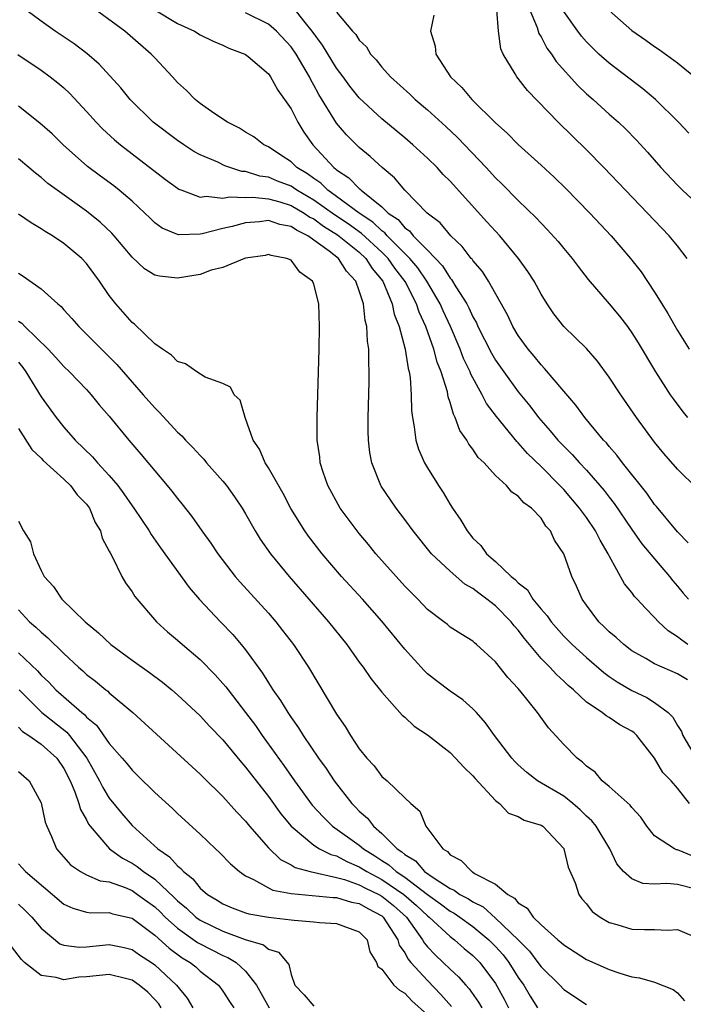
# Model space of a CAD drawing. Units: inches. Extents: x 2613000 to 2616000, y 1524000 to 1527000.
# Drawn here: x 2614271 to 2614330, y 1524395 to 1524482 of the extents above; entities that cross this region are included whole.
import ezdxf

# ---------------------------------------------------------------- set-up
doc = ezdxf.new("R2010")
doc.units = ezdxf.units.IN
doc.header["$MEASUREMENT"] = 0
doc.layers.add('LD26131524_2ft', color=253, linetype='Continuous')

msp = doc.modelspace()

# ---------------------------------------------------------------- linework, layer by layer
at = {"layer": 'LD26131524_2ft'}
for points, elevation in [([(2614329.931, 1524427), (2614329.38, 1524427.38), (2614329, 1524427.678), (2614328.198, 1524428.198), (2614327.325, 1524429), (2614327, 1524429.374), (2614326.189, 1524430.189), (2614325.467, 1524431), (2614325.237, 1524431.237), (2614325, 1524431.566), (2614324.349, 1524432.349), (2614323, 1524434.817), (2614322.917, 1524435), (2614322.194, 1524436.194), (2614321.8, 1524437), (2614321, 1524438.171), (2614320.399, 1524439), (2614319, 1524440.642), (2614318.819, 1524440.819), (2614318.667, 1524441), (2614317, 1524442.677), (2614315.82, 1524443.82), (2614315, 1524444.773), (2614314.878, 1524444.878), (2614313.069, 1524447.069), (2614312.214, 1524448.214), (2614311.815, 1524449), (2614310.814, 1524450.814), (2614310.756, 1524451), (2614310.189, 1524452.189), (2614309.889, 1524453), (2614309.033, 1524455), (2614308.387, 1524456.387), (2614308.123, 1524457), (2614306.949, 1524459), (2614306.157, 1524460.157), (2614305.464, 1524461), (2614303.463, 1524463), (2614303.254, 1524463.255), (2614303, 1524463.426), (2614302.197, 1524464.197), (2614300.98, 1524465), (2614299, 1524466.461), (2614298.222, 1524467), (2614297.613, 1524467.613), (2614297, 1524468.025), (2614296.445, 1524468.446), (2614295.504, 1524469), (2614295, 1524469.496), (2614294.107, 1524470.107), (2614293, 1524470.82), (2614292.603, 1524471), (2614291.71, 1524471.71), (2614291, 1524472.133), (2614290.473, 1524472.473), (2614289.395, 1524473), (2614288.202, 1524473.798), (2614287, 1524474.649), (2614286.557, 1524475), (2614285.794, 1524475.794), (2614285, 1524476.504), (2614284.557, 1524477), (2614283, 1524478.656), (2614282.694, 1524479), (2614280.366, 1524481), (2614277, 1524483.489)], 7638), ([(2614329.88, 1524423.88), (2614329, 1524424.423), (2614327.669, 1524425), (2614327, 1524425.308), (2614326.236, 1524425.764), (2614325, 1524426.457), (2614324.277, 1524427), (2614323.608, 1524427.608), (2614323, 1524428.116), (2614322.559, 1524428.559), (2614322.085, 1524429), (2614321, 1524430.464), (2614320.622, 1524431), (2614320.133, 1524432.133), (2614319.721, 1524433), (2614319.008, 1524435), (2614318.183, 1524436.183), (2614317.83, 1524437), (2614317.427, 1524437.427), (2614317, 1524438.114), (2614316.16, 1524439), (2614315.481, 1524439.481), (2614315, 1524440.073), (2614314.424, 1524440.424), (2614313.947, 1524441), (2614313, 1524441.893), (2614312.006, 1524443), (2614311.48, 1524443.48), (2614311, 1524444.205), (2614310.649, 1524444.649), (2614310.463, 1524445), (2614309.854, 1524445.854), (2614309.454, 1524447), (2614309.286, 1524447.286), (2614309, 1524448.323), (2614308.824, 1524448.824), (2614308.758, 1524449.242), (2614308.198, 1524451), (2614307.851, 1524451.851), (2614307.564, 1524453), (2614306.857, 1524455), (2614306.27, 1524456.27), (2614306.038, 1524457), (2614305.046, 1524458.954), (2614304.141, 1524460.141), (2614303.555, 1524461), (2614303, 1524461.554), (2614301.207, 1524463.207), (2614300.037, 1524464.037), (2614298.825, 1524464.825), (2614297, 1524466.14), (2614295.517, 1524467), (2614295.223, 1524467.223), (2614295, 1524467.354), (2614293.807, 1524467.807), (2614293, 1524468.149), (2614292.244, 1524468.244), (2614291, 1524468.646), (2614290.664, 1524468.663), (2614289.163, 1524469.163), (2614288.538, 1524469.462), (2614287, 1524470.119), (2614286.43, 1524470.43), (2614285.552, 1524471), (2614285, 1524471.374), (2614282.859, 1524473), (2614280.831, 1524475), (2614280.023, 1524476.022), (2614278.119, 1524478.119), (2614277.034, 1524479.034), (2614275.9, 1524479.9), (2614274.247, 1524481), (2614273, 1524481.881), (2614271.227, 1524483.227)], 7640), ([(2614283, 1524482.899), (2614285, 1524481.689), (2614286.487, 1524481), (2614287, 1524480.69), (2614288.136, 1524480.136), (2614289, 1524479.768), (2614289.522, 1524479.522), (2614290.932, 1524479), (2614291, 1524478.961), (2614291.232, 1524478.768), (2614293, 1524477.265), (2614293.187, 1524477), (2614293.824, 1524475.825), (2614294.428, 1524475), (2614295, 1524474.175), (2614295.604, 1524473), (2614296.131, 1524472.131), (2614296.918, 1524471), (2614298.75, 1524469), (2614298.899, 1524468.9), (2614299, 1524468.799), (2614300.095, 1524468.095), (2614301, 1524467.149), (2614301.089, 1524467.089), (2614301.167, 1524467), (2614303, 1524465.538), (2614303.543, 1524465), (2614304.415, 1524464.415), (2614305, 1524463.699), (2614305.425, 1524463.425), (2614305.749, 1524463), (2614307, 1524461.735), (2614308.339, 1524460.339), (2614309, 1524459.262), (2614309.13, 1524459.13), (2614309.505, 1524458.495), (2614310.464, 1524457), (2614310.651, 1524456.651), (2614311, 1524455.856), (2614311.314, 1524455.314), (2614311.45, 1524455), (2614312.644, 1524452.643), (2614313, 1524452.036), (2614313.723, 1524451), (2614315, 1524449.258), (2614316.012, 1524448.013), (2614316.769, 1524447), (2614317.818, 1524445.818), (2614318.48, 1524445), (2614319, 1524444.456), (2614319.737, 1524443.737), (2614320.382, 1524443), (2614321, 1524442.348), (2614322.187, 1524441), (2614322.556, 1524440.556), (2614323, 1524439.965), (2614323.431, 1524439.431), (2614325, 1524437.123), (2614325.878, 1524435.878), (2614327, 1524434.533), (2614328.314, 1524433), (2614328.608, 1524432.608), (2614329, 1524432.152), (2614329.509, 1524431.509), (2614329.982, 1524431)], 7636), ([(2614329.943, 1524435.943), (2614329, 1524436.913), (2614327.16, 1524439.16), (2614327, 1524439.337), (2614326.32, 1524440.32), (2614324.174, 1524443), (2614323.683, 1524443.683), (2614323, 1524444.441), (2614322.755, 1524444.755), (2614322.51, 1524445), (2614320.86, 1524447), (2614320.077, 1524448.077), (2614319, 1524449.3), (2614317.315, 1524451.315), (2614317, 1524451.621), (2614316.391, 1524452.391), (2614315.869, 1524453), (2614315, 1524454.205), (2614314.524, 1524455), (2614314.04, 1524456.04), (2614312.379, 1524459), (2614311.842, 1524459.842), (2614311, 1524460.805), (2614310.926, 1524460.926), (2614310.854, 1524461), (2614310.064, 1524462.064), (2614309.049, 1524463), (2614308.127, 1524464.127), (2614306.984, 1524465), (2614304.998, 1524467), (2614304.095, 1524468.095), (2614303.024, 1524469), (2614301.968, 1524469.968), (2614301, 1524470.769), (2614299.879, 1524471.88), (2614299, 1524472.901), (2614297.435, 1524475.435), (2614297, 1524476.264), (2614296.732, 1524476.732), (2614296.607, 1524477), (2614295.443, 1524479), (2614295, 1524479.638), (2614293.73, 1524481), (2614293, 1524481.622), (2614291, 1524482.626)], 7634), ([(2614330.743, 1524440.743), (2614329, 1524442.437), (2614327.808, 1524443.808), (2614327, 1524444.808), (2614325.398, 1524447), (2614324.01, 1524449), (2614323, 1524450.552), (2614321.961, 1524451.961), (2614321, 1524453.055), (2614319, 1524455), (2614318.125, 1524456.124), (2614317.532, 1524457), (2614317, 1524457.852), (2614316.386, 1524459), (2614315.849, 1524459.849), (2614315.031, 1524461), (2614313.374, 1524463), (2614312.233, 1524464.233), (2614309, 1524467.806), (2614308.397, 1524468.397), (2614307.845, 1524469), (2614307, 1524469.822), (2614305.719, 1524471), (2614305, 1524471.62), (2614303, 1524473.292), (2614301, 1524475.129), (2614300.167, 1524476.167), (2614299.574, 1524477), (2614299, 1524477.762), (2614297.773, 1524479.773), (2614296.857, 1524481), (2614296.234, 1524481.765), (2614295.154, 1524483.154)], 7632), ([(2614299, 1524482.677), (2614300.417, 1524481), (2614300.705, 1524480.705), (2614301, 1524480.22), (2614301.632, 1524479.632), (2614301.985, 1524479), (2614302.488, 1524478.488), (2614303, 1524477.841), (2614303.757, 1524477), (2614305.46, 1524475.46), (2614305.921, 1524475), (2614307, 1524474.075), (2614308.619, 1524472.619), (2614309.65, 1524471.65), (2614312.173, 1524469), (2614313, 1524468.1), (2614313.564, 1524467.564), (2614315, 1524466.108), (2614316.571, 1524464.571), (2614317, 1524464.093), (2614317.545, 1524463.545), (2614318.497, 1524462.497), (2614319, 1524461.877), (2614319.745, 1524461), (2614320.276, 1524460.276), (2614321.151, 1524459.151), (2614323, 1524457.003), (2614323.912, 1524455.912), (2614324.608, 1524455), (2614325, 1524454.448), (2614325.555, 1524453.555), (2614327.061, 1524451), (2614328.37, 1524449), (2614328.628, 1524448.628), (2614329.487, 1524447.487), (2614329.892, 1524447)], 7630), ([(2614307.575, 1524482.425), (2614307.28, 1524481), (2614307.682, 1524479.682), (2614307.735, 1524479), (2614309.031, 1524477), (2614310.039, 1524476.039), (2614310.899, 1524475), (2614313, 1524472.929), (2614314.018, 1524472.017), (2614315, 1524471.031), (2614317, 1524469.227), (2614318.155, 1524468.155), (2614319.169, 1524467.169), (2614321.301, 1524465), (2614323.164, 1524463), (2614324.881, 1524461), (2614325.808, 1524459.808), (2614327, 1524458.042), (2614327.625, 1524457), (2614328.155, 1524456.155), (2614329, 1524454.659), (2614330.048, 1524453)], 7628), ([(2614329.864, 1524461), (2614329, 1524462.11), (2614328.28, 1524463), (2614324.433, 1524467), (2614322.537, 1524469), (2614321, 1524470.575), (2614318.511, 1524473), (2614315.798, 1524475.799), (2614315, 1524476.859), (2614314.876, 1524477), (2614314.734, 1524477.266), (2614313.676, 1524479), (2614313.46, 1524479.46), (2614313.253, 1524481), (2614313.095, 1524482.905)], 7626), ([(2614315.967, 1524483), (2614316.653, 1524481.347), (2614316.814, 1524480.814), (2614317, 1524480.528), (2614317.525, 1524479.525), (2614317.916, 1524479), (2614318.34, 1524478.34), (2614320.229, 1524476.229), (2614321, 1524475.504), (2614321.583, 1524475), (2614323, 1524473.717), (2614323.817, 1524473), (2614324.422, 1524472.422), (2614325.402, 1524471.402), (2614326.357, 1524470.357), (2614327.548, 1524469), (2614329, 1524467.454), (2614329.453, 1524467), (2614331, 1524465.564)], 7624), ([(2614330.019, 1524472.019), (2614329.112, 1524473), (2614327.065, 1524475), (2614325.946, 1524475.946), (2614323, 1524478.195), (2614322.096, 1524479), (2614321.533, 1524479.534), (2614321, 1524480.075), (2614320.573, 1524480.573), (2614320.245, 1524481), (2614319, 1524482.743)], 7622), ([(2614323, 1524482.832), (2614325, 1524481.068), (2614326.226, 1524480.226), (2614327, 1524479.658), (2614327.403, 1524479.403), (2614329, 1524478.237), (2614330.779, 1524476.779)], 7620), ([(2614270.952, 1524478.951), (2614273, 1524477.565), (2614273.792, 1524477), (2614274.466, 1524476.467), (2614275, 1524476.012), (2614275.526, 1524475.526), (2614277, 1524473.942), (2614277.833, 1524473), (2614278.405, 1524472.405), (2614279.448, 1524471.448), (2614279.982, 1524471), (2614281, 1524470.209), (2614283.951, 1524467.951), (2614285, 1524467.181), (2614285.113, 1524467.113), (2614285.395, 1524467), (2614287, 1524466.403), (2614287.525, 1524466.475), (2614289, 1524466.305), (2614289.571, 1524466.429), (2614291, 1524466.364), (2614291.599, 1524466.401), (2614293, 1524466.245), (2614294.022, 1524465.978), (2614295, 1524465.666), (2614296.144, 1524465), (2614296.643, 1524464.643), (2614297, 1524464.474), (2614297.841, 1524463.841), (2614299.083, 1524463.082), (2614301, 1524461.538), (2614301.587, 1524461), (2614302.126, 1524460.126), (2614303.064, 1524459), (2614303.892, 1524457), (2614304.083, 1524456.083), (2614304.523, 1524455), (2614305.055, 1524453), (2614305.293, 1524451.293), (2614305.388, 1524451), (2614305.476, 1524450.524), (2614305.569, 1524449), (2614305.594, 1524447.594), (2614305.677, 1524447), (2614305.845, 1524446.155), (2614305.969, 1524445), (2614306.203, 1524444.203), (2614306.742, 1524443), (2614307, 1524442.567), (2614307.969, 1524441), (2614308.381, 1524440.381), (2614309, 1524439.341), (2614309.218, 1524439), (2614309.946, 1524437.946), (2614310.489, 1524437), (2614311, 1524436.361), (2614311.715, 1524435.715), (2614312.211, 1524435), (2614313, 1524434.301), (2614314.357, 1524433), (2614314.731, 1524432.731), (2614315, 1524432.425), (2614315.802, 1524431.802), (2614316.281, 1524431), (2614317, 1524430.125), (2614317.539, 1524429.539), (2614317.882, 1524429), (2614319, 1524427.742), (2614319.727, 1524427), (2614321, 1524425.848), (2614322.523, 1524424.523), (2614323, 1524424.18), (2614323.701, 1524423.701), (2614325, 1524422.943), (2614326.326, 1524422.326), (2614327, 1524421.88), (2614328.186, 1524421), (2614328.602, 1524420.602), (2614329, 1524419.881), (2614329.349, 1524419.349), (2614329.478, 1524419), (2614330.641, 1524417)], 7642), ([(2614330.061, 1524413), (2614329, 1524414.343), (2614328.444, 1524415), (2614327.729, 1524415.729), (2614327, 1524416.977), (2614325.425, 1524419), (2614325.209, 1524419.209), (2614325, 1524419.37), (2614323.937, 1524419.937), (2614323, 1524420.576), (2614322.724, 1524420.724), (2614322.394, 1524421), (2614321, 1524421.916), (2614319.848, 1524423), (2614319.386, 1524423.386), (2614319, 1524423.77), (2614318.347, 1524424.347), (2614317.773, 1524425), (2614317, 1524425.779), (2614315.535, 1524427.535), (2614315, 1524428.25), (2614314.639, 1524428.639), (2614314.382, 1524429), (2614313, 1524430.41), (2614312.24, 1524431), (2614311.523, 1524431.523), (2614311, 1524431.934), (2614310.307, 1524432.307), (2614309, 1524433.454), (2614307.365, 1524435), (2614305.736, 1524437), (2614305, 1524438.014), (2614304.25, 1524439), (2614303.736, 1524439.736), (2614302.94, 1524440.94), (2614302.904, 1524441), (2614302.096, 1524443), (2614301.919, 1524443.919), (2614301.809, 1524445), (2614301.783, 1524445.783), (2614301.786, 1524447), (2614301.87, 1524450.13), (2614301.878, 1524451), (2614301.833, 1524451.832), (2614301.845, 1524453), (2614301.722, 1524453.722), (2614301.677, 1524455), (2614301.523, 1524455.523), (2614301.363, 1524457), (2614301, 1524458.158), (2614300.7, 1524459), (2614299.877, 1524459.876), (2614299.175, 1524461), (2614298.362, 1524461.638), (2614296.475, 1524463), (2614295.476, 1524463.476), (2614295, 1524463.816), (2614293.998, 1524463.998), (2614293, 1524464.332), (2614292.227, 1524464.227), (2614291, 1524464.141), (2614289.8, 1524463.8), (2614289, 1524463.628), (2614287.171, 1524463.171), (2614287, 1524463.149), (2614285.09, 1524463.09), (2614285, 1524463.109), (2614283.664, 1524463.664), (2614283, 1524464.148), (2614282.563, 1524464.562), (2614282.135, 1524465), (2614281, 1524466.046), (2614279.878, 1524467), (2614279.387, 1524467.387), (2614278.233, 1524468.233), (2614277.094, 1524469.094), (2614274.927, 1524471), (2614273.959, 1524471.958), (2614272.897, 1524472.897), (2614271, 1524474.402)], 7644), ([(2614330.366, 1524408.366), (2614329, 1524408.913), (2614328.92, 1524408.92), (2614328.74, 1524409), (2614327, 1524410.147), (2614326.303, 1524411), (2614325.79, 1524411.79), (2614325, 1524412.648), (2614324.854, 1524412.854), (2614323, 1524414.5), (2614322.392, 1524415), (2614321.752, 1524415.752), (2614321, 1524416.276), (2614320.646, 1524416.646), (2614320.166, 1524417), (2614319, 1524418.206), (2614317.667, 1524419.667), (2614316.684, 1524421), (2614315.519, 1524422.481), (2614315, 1524423.117), (2614314.088, 1524424.088), (2614313, 1524425.476), (2614311.324, 1524427), (2614311.138, 1524427.139), (2614311, 1524427.283), (2614309.93, 1524427.93), (2614309, 1524428.537), (2614308.755, 1524428.755), (2614308.441, 1524429), (2614307, 1524430.093), (2614306.148, 1524431), (2614305.566, 1524431.566), (2614305, 1524432.148), (2614302.465, 1524435), (2614301.81, 1524435.81), (2614301, 1524436.769), (2614300.812, 1524437), (2614299.333, 1524439), (2614298.242, 1524441), (2614297.83, 1524442.17), (2614297.569, 1524443), (2614297.521, 1524443.521), (2614297.297, 1524445), (2614297.287, 1524447), (2614297.473, 1524453), (2614297.504, 1524455), (2614297.43, 1524457), (2614297, 1524458.732), (2614296.894, 1524459), (2614295.779, 1524459.779), (2614295, 1524460.849), (2614294.629, 1524461), (2614293.247, 1524461.247), (2614293, 1524461.338), (2614292.728, 1524461.272), (2614291, 1524461.03), (2614290.9, 1524461), (2614289, 1524460.209), (2614287.955, 1524459.955), (2614287, 1524459.597), (2614285, 1524459.263), (2614283.427, 1524459.427), (2614283, 1524459.53), (2614282.09, 1524460.09), (2614281, 1524461.108), (2614279.438, 1524463), (2614279.232, 1524463.232), (2614278.199, 1524464.2), (2614277, 1524465.151), (2614274.397, 1524467), (2614273.593, 1524467.593), (2614273, 1524468.121), (2614272.494, 1524468.494), (2614271.921, 1524469), (2614271, 1524469.776)], 7646), ([(2614330.515, 1524405.485), (2614329, 1524405.859), (2614328.058, 1524405.942), (2614327, 1524405.888), (2614325.956, 1524405.956), (2614325, 1524406.358), (2614324.273, 1524407), (2614323.685, 1524407.685), (2614323.047, 1524409), (2614321.866, 1524411), (2614321.475, 1524411.475), (2614321, 1524411.891), (2614320.448, 1524412.448), (2614319.803, 1524413), (2614319, 1524413.633), (2614316.696, 1524415), (2614315.742, 1524415.742), (2614315, 1524416.414), (2614314.703, 1524416.703), (2614314.435, 1524417), (2614312.89, 1524419), (2614312.114, 1524420.114), (2614311.326, 1524421), (2614311, 1524421.338), (2614310.114, 1524422.114), (2614309, 1524422.885), (2614307.791, 1524423.791), (2614307, 1524424.425), (2614306.7, 1524424.7), (2614305, 1524426.592), (2614303, 1524429.045), (2614301.273, 1524431), (2614299.448, 1524433), (2614297.744, 1524435), (2614296.542, 1524436.542), (2614296.217, 1524437), (2614294.985, 1524438.985), (2614294.289, 1524440.289), (2614293, 1524442.546), (2614292.708, 1524443), (2614292.207, 1524444.206), (2614291.673, 1524445), (2614291, 1524446.895), (2614290.947, 1524447), (2614290.516, 1524448.516), (2614289.99, 1524449), (2614289.661, 1524449.661), (2614289, 1524450), (2614287.448, 1524450.552), (2614286.704, 1524451), (2614285.712, 1524451.711), (2614285, 1524451.913), (2614284.478, 1524452.478), (2614283.674, 1524453), (2614283, 1524453.488), (2614281.214, 1524455.214), (2614281, 1524455.368), (2614279.566, 1524457), (2614279, 1524457.726), (2614278.127, 1524459), (2614277, 1524460.544), (2614276.576, 1524461), (2614275, 1524462.324), (2614273.989, 1524463), (2614273.365, 1524463.365), (2614273, 1524463.619), (2614272.127, 1524464.126), (2614271, 1524464.892)], 7648), ([(2614271, 1524459.707), (2614271.424, 1524459.425), (2614273, 1524458.318), (2614274.458, 1524457), (2614274.767, 1524456.767), (2614275, 1524456.487), (2614275.712, 1524455.712), (2614276.312, 1524455), (2614277, 1524454.337), (2614279.663, 1524451.663), (2614281, 1524450.115), (2614281.995, 1524449), (2614283, 1524447.829), (2614283.427, 1524447.428), (2614285, 1524445.714), (2614285.386, 1524445.386), (2614285.717, 1524445), (2614286.358, 1524444.358), (2614287, 1524443.631), (2614287.317, 1524443.316), (2614287.568, 1524443), (2614289, 1524441.383), (2614289.305, 1524441), (2614290.015, 1524440.015), (2614290.707, 1524439), (2614291, 1524438.519), (2614291.848, 1524437), (2614292.292, 1524436.291), (2614293.177, 1524435), (2614294.821, 1524433), (2614298.296, 1524429), (2614299.895, 1524427), (2614301, 1524425.458), (2614301.35, 1524425), (2614302.021, 1524424.021), (2614303, 1524422.818), (2614304.777, 1524420.777), (2614305, 1524420.594), (2614305.821, 1524419.821), (2614307, 1524419.039), (2614309, 1524417.48), (2614309.472, 1524417), (2614310.196, 1524416.196), (2614311, 1524415.448), (2614311.204, 1524415.204), (2614313, 1524413.254), (2614313.332, 1524413), (2614314.142, 1524412.142), (2614315, 1524411.847), (2614315.528, 1524411.528), (2614317, 1524411.1), (2614317.161, 1524411), (2614319, 1524409.027), (2614319.017, 1524409), (2614319.399, 1524407.399), (2614319.996, 1524406.004), (2614320.318, 1524405), (2614320.603, 1524404.603), (2614321, 1524404.151), (2614321.5, 1524403.5), (2614322.195, 1524403), (2614323, 1524402.516), (2614323.663, 1524402.337), (2614325, 1524401.942), (2614326.107, 1524401.893), (2614327, 1524401.902), (2614328.149, 1524401.851), (2614329, 1524401.904), (2614331, 1524401.043)], 7650), ([(2614271, 1524455.469), (2614271.297, 1524455.297), (2614271.576, 1524455), (2614273.614, 1524453), (2614274.281, 1524452.281), (2614275, 1524451.473), (2614275.508, 1524451), (2614277, 1524449.45), (2614277.414, 1524449), (2614278.121, 1524448.121), (2614279, 1524447.097), (2614280.715, 1524445), (2614281.774, 1524443.774), (2614283, 1524442.283), (2614284.092, 1524441), (2614284.501, 1524440.5), (2614285, 1524439.846), (2614285.391, 1524439.392), (2614286.267, 1524438.268), (2614287.154, 1524437), (2614287.931, 1524435.931), (2614288.55, 1524435), (2614290.085, 1524433), (2614290.504, 1524432.504), (2614293, 1524429.757), (2614293.653, 1524429), (2614294.247, 1524428.247), (2614295.198, 1524427), (2614296.522, 1524425), (2614299, 1524420.878), (2614299.774, 1524419.774), (2614300.23, 1524419), (2614301, 1524417.825), (2614301.668, 1524417), (2614302.31, 1524416.31), (2614303, 1524415.388), (2614303.468, 1524415), (2614305, 1524413.484), (2614305.527, 1524413), (2614306.321, 1524412.321), (2614306.872, 1524411), (2614308.348, 1524409), (2614308.771, 1524408.771), (2614309, 1524408.486), (2614309.976, 1524407.975), (2614310.899, 1524407), (2614310.971, 1524406.971), (2614311.152, 1524406.848), (2614313, 1524405.892), (2614314.064, 1524405), (2614314.667, 1524404.667), (2614315, 1524404.246), (2614315.783, 1524403.783), (2614316.302, 1524403), (2614317, 1524402.322), (2614318.482, 1524401), (2614318.771, 1524400.771), (2614319, 1524400.54), (2614321, 1524399.267), (2614323, 1524398.382), (2614323.937, 1524398.063), (2614325, 1524397.747), (2614325.655, 1524397.655), (2614327, 1524397.259), (2614328.617, 1524396.617), (2614329, 1524396.318), (2614329.632, 1524395.632)], 7652), ([(2614271, 1524451.852), (2614271.386, 1524451.386), (2614271.663, 1524451), (2614273, 1524448.798), (2614274.32, 1524447), (2614275, 1524446.154), (2614276.005, 1524445), (2614277.517, 1524443.518), (2614277.958, 1524443), (2614279, 1524441.87), (2614279.74, 1524441), (2614280.276, 1524440.276), (2614281, 1524439.209), (2614281.158, 1524439), (2614282.506, 1524437), (2614282.69, 1524436.689), (2614283.513, 1524435.513), (2614286.034, 1524432.034), (2614286.949, 1524430.95), (2614288.785, 1524429), (2614289.877, 1524427.876), (2614290.617, 1524427), (2614291, 1524426.521), (2614292.483, 1524424.484), (2614293, 1524423.632), (2614293.258, 1524423.258), (2614293.406, 1524423), (2614294.077, 1524422.077), (2614294.711, 1524421), (2614294.835, 1524420.835), (2614295, 1524420.572), (2614295.662, 1524419.662), (2614296.057, 1524419), (2614297.414, 1524417), (2614298.09, 1524416.09), (2614298.793, 1524415), (2614300.337, 1524413), (2614300.673, 1524412.673), (2614301, 1524412.326), (2614301.715, 1524411.715), (2614302.243, 1524411), (2614303, 1524410.356), (2614304.325, 1524409), (2614304.741, 1524408.741), (2614305, 1524408.502), (2614305.949, 1524407.949), (2614306.756, 1524407), (2614307.585, 1524406.414), (2614309, 1524405.515), (2614309.368, 1524405.368), (2614309.852, 1524405), (2614310.61, 1524404.61), (2614311, 1524404.345), (2614311.897, 1524403.897), (2614313, 1524402.914), (2614314.982, 1524401), (2614315.989, 1524399.989), (2614316.731, 1524399), (2614317, 1524398.614), (2614318.661, 1524397), (2614319, 1524396.634), (2614321, 1524395.308)], 7654), ([(2614271, 1524446.01), (2614272.184, 1524444.184), (2614273, 1524443.411), (2614273.192, 1524443.192), (2614275, 1524441.548), (2614275.575, 1524441), (2614276.17, 1524440.17), (2614277, 1524439.356), (2614277.26, 1524439), (2614277.755, 1524437.754), (2614278.221, 1524437), (2614278.358, 1524436.358), (2614279, 1524435.219), (2614279.062, 1524435.062), (2614279.245, 1524434.755), (2614280.091, 1524433), (2614280.419, 1524432.418), (2614281, 1524431.633), (2614281.234, 1524431.233), (2614283.152, 1524429), (2614284.121, 1524428.121), (2614285, 1524427.394), (2614285.435, 1524427), (2614287, 1524425.693), (2614288.332, 1524424.332), (2614289, 1524423.581), (2614289.264, 1524423.264), (2614289.449, 1524423), (2614291, 1524421), (2614291.855, 1524419.855), (2614292.448, 1524419), (2614294.36, 1524416.36), (2614295.311, 1524415), (2614296.867, 1524412.867), (2614297.814, 1524411.814), (2614298.65, 1524411), (2614301, 1524409.334), (2614301.381, 1524409), (2614302.383, 1524408.383), (2614303, 1524407.975), (2614303.601, 1524407.601), (2614304.251, 1524407), (2614305, 1524406.51), (2614307, 1524404.982), (2614308.156, 1524404.156), (2614309, 1524403.527), (2614309.348, 1524403.348), (2614309.861, 1524403), (2614311, 1524402.165), (2614312.4, 1524401), (2614313, 1524400.393), (2614313.664, 1524399.664), (2614314.18, 1524399), (2614315, 1524397.682), (2614315.477, 1524397), (2614316.042, 1524396.043), (2614316.701, 1524395)], 7656), ([(2614271, 1524437.852), (2614271.455, 1524437), (2614272.051, 1524436.051), (2614272.325, 1524435), (2614273, 1524433.509), (2614273.267, 1524433), (2614274.094, 1524432.095), (2614274.826, 1524431), (2614276.886, 1524429), (2614278.041, 1524428.041), (2614279.123, 1524427), (2614281, 1524425.627), (2614282.542, 1524424.542), (2614283.682, 1524423.682), (2614284.517, 1524423), (2614285, 1524422.581), (2614287, 1524420.711), (2614287.815, 1524419.815), (2614289, 1524418.596), (2614290.624, 1524416.624), (2614291, 1524416.208), (2614291.515, 1524415.515), (2614293, 1524413.607), (2614294.096, 1524412.096), (2614295, 1524410.989), (2614297, 1524409.324), (2614297.509, 1524409), (2614298.505, 1524408.505), (2614299, 1524408.382), (2614299.897, 1524407.897), (2614301, 1524407.436), (2614301.677, 1524407), (2614302.533, 1524406.533), (2614303, 1524406.315), (2614304.937, 1524405), (2614306.031, 1524404.031), (2614307, 1524403.106), (2614307.145, 1524403), (2614309, 1524401.284), (2614309.393, 1524401), (2614310.242, 1524400.242), (2614311, 1524399.616), (2614311.608, 1524399), (2614313, 1524397.136), (2614313.754, 1524395.754), (2614314.141, 1524395)], 7658), ([(2614271, 1524430.042), (2614271.981, 1524429), (2614272.537, 1524428.537), (2614273, 1524428.085), (2614273.597, 1524427.597), (2614275, 1524426.207), (2614276.292, 1524425), (2614276.673, 1524424.673), (2614277, 1524424.362), (2614277.774, 1524423.774), (2614278.708, 1524423), (2614278.879, 1524422.879), (2614279, 1524422.752), (2614281.068, 1524421), (2614287, 1524415.569), (2614287.279, 1524415.279), (2614289, 1524413.617), (2614290.227, 1524412.227), (2614291, 1524411.44), (2614291.351, 1524411), (2614293, 1524409.1), (2614294.066, 1524408.066), (2614295, 1524407.603), (2614295.367, 1524407.367), (2614296.681, 1524407), (2614299, 1524406.489), (2614299.69, 1524406.31), (2614301, 1524405.847), (2614301.548, 1524405.548), (2614302.72, 1524405), (2614303, 1524404.842), (2614304.013, 1524404.013), (2614305.145, 1524403), (2614306.566, 1524401), (2614306.718, 1524400.718), (2614307, 1524400.383), (2614307.672, 1524399.672), (2614308.389, 1524399), (2614309, 1524398.397), (2614309.734, 1524397.734), (2614310.37, 1524397), (2614310.677, 1524396.677), (2614311.505, 1524395.505), (2614311.786, 1524395)], 7660), ([(2614271, 1524426.254), (2614272.683, 1524424.683), (2614273, 1524424.311), (2614273.679, 1524423.679), (2614274.298, 1524423), (2614276.588, 1524421), (2614276.823, 1524420.823), (2614277, 1524420.611), (2614277.886, 1524419.886), (2614279, 1524418.293), (2614280.137, 1524417), (2614280.531, 1524416.531), (2614281, 1524415.923), (2614281.477, 1524415.477), (2614283, 1524413.979), (2614284.563, 1524412.563), (2614285, 1524412.132), (2614287, 1524410.29), (2614288.36, 1524409), (2614288.699, 1524408.699), (2614289.676, 1524407.676), (2614290.45, 1524407), (2614291, 1524406.615), (2614291.688, 1524406.312), (2614293, 1524405.572), (2614293.381, 1524405.381), (2614295, 1524405.072), (2614298.716, 1524404.716), (2614299, 1524404.707), (2614300.311, 1524404.311), (2614301, 1524404.19), (2614301.748, 1524403.748), (2614303, 1524403.1), (2614303.117, 1524403), (2614304.384, 1524401), (2614304.523, 1524400.523), (2614305, 1524399.854), (2614305.299, 1524399.299), (2614305.551, 1524399), (2614307, 1524397.402), (2614308.191, 1524396.191), (2614309.126, 1524395.126)], 7662), ([(2614271.073, 1524423), (2614273.05, 1524421), (2614275.276, 1524419.275), (2614275.506, 1524419), (2614277.008, 1524417), (2614278.144, 1524415), (2614278.421, 1524414.421), (2614279, 1524413.478), (2614280.109, 1524412.109), (2614281, 1524411.049), (2614283.276, 1524409), (2614284.311, 1524408.311), (2614285, 1524407.5), (2614285.286, 1524407.287), (2614285.519, 1524407), (2614286.362, 1524406.362), (2614287, 1524405.543), (2614287.635, 1524405), (2614288.497, 1524404.497), (2614289, 1524404.164), (2614289.815, 1524403.815), (2614291, 1524403.377), (2614291.287, 1524403.287), (2614293.004, 1524402.997), (2614295, 1524402.769), (2614295.284, 1524402.716), (2614297, 1524402.589), (2614297.487, 1524402.513), (2614299, 1524402.425), (2614301, 1524401.708), (2614301.687, 1524401), (2614301.925, 1524399.925), (2614302.525, 1524399), (2614302.646, 1524398.646), (2614303, 1524398.405), (2614304.03, 1524397), (2614304.557, 1524396.557), (2614305, 1524396.295), (2614305.633, 1524395.633), (2614307, 1524394.397)], 7664), ([(2614271, 1524419.724), (2614271.353, 1524419.353), (2614271.911, 1524419), (2614273, 1524418.232), (2614274.374, 1524417), (2614275, 1524416.089), (2614275.548, 1524415), (2614275.97, 1524414.03), (2614276.326, 1524413), (2614276.466, 1524412.466), (2614277, 1524411.554), (2614277.18, 1524411.181), (2614277.314, 1524411), (2614279.03, 1524409), (2614280.176, 1524408.176), (2614281, 1524407.752), (2614281.456, 1524407.456), (2614282.005, 1524407), (2614283, 1524406.33), (2614284.717, 1524404.717), (2614285, 1524404.425), (2614285.786, 1524403.786), (2614286.604, 1524403), (2614287, 1524402.714), (2614289, 1524401.746), (2614290.964, 1524401.036), (2614292.562, 1524400.562), (2614293, 1524400.176), (2614293.897, 1524399.897), (2614294.81, 1524398.81), (2614295, 1524397.945), (2614295.342, 1524397), (2614296.14, 1524396.14), (2614297, 1524395.162)], 7666), ([(2614271, 1524415.828), (2614271.952, 1524415), (2614273, 1524413.057), (2614273.352, 1524411.352), (2614273.487, 1524411), (2614273.899, 1524410.101), (2614274.346, 1524409), (2614275.588, 1524407.587), (2614276.479, 1524407), (2614277, 1524406.726), (2614278.2, 1524406.2), (2614279, 1524406.094), (2614280.396, 1524405.604), (2614281, 1524405.342), (2614281.493, 1524405), (2614283, 1524403.896), (2614283.463, 1524403.463), (2614283.912, 1524403), (2614285, 1524402.014), (2614286.765, 1524400.765), (2614287, 1524400.627), (2614289, 1524399.605), (2614289.441, 1524399.44), (2614290.152, 1524399), (2614291, 1524398.222), (2614291.955, 1524397), (2614293.057, 1524395)], 7668), ([(2614271, 1524407.677), (2614271.343, 1524407.343), (2614271.619, 1524407), (2614273.999, 1524405), (2614275, 1524404.127), (2614275.779, 1524403.779), (2614277, 1524403.429), (2614277.369, 1524403.369), (2614279, 1524403.393), (2614279.288, 1524403.288), (2614281, 1524402.892), (2614283, 1524401.405), (2614284.258, 1524400.258), (2614285.417, 1524399.417), (2614286.124, 1524399), (2614286.603, 1524398.603), (2614287, 1524398.248), (2614288.616, 1524397), (2614289, 1524396.479), (2614289.57, 1524395.57), (2614289.953, 1524395)], 7670), ([(2614271, 1524404.135), (2614271.59, 1524403.59), (2614272.184, 1524403), (2614273, 1524402.017), (2614274.644, 1524400.644), (2614275, 1524400.516), (2614276.354, 1524400.354), (2614277, 1524400.386), (2614279, 1524400.586), (2614280.314, 1524400.314), (2614281, 1524400.154), (2614281.671, 1524399.671), (2614282.711, 1524399), (2614283, 1524398.797), (2614284.917, 1524397), (2614285.856, 1524395.856), (2614286.358, 1524395)], 7672), ([(2614283.564, 1524395), (2614283.348, 1524395.348), (2614283, 1524395.742), (2614282.383, 1524396.383), (2614281.624, 1524397), (2614281, 1524397.448), (2614280.417, 1524397.583), (2614279, 1524397.955), (2614277, 1524397.726), (2614276.307, 1524397.693), (2614275, 1524397.457), (2614274.323, 1524397.677), (2614273, 1524397.852), (2614271.55, 1524399), (2614271.261, 1524399.261), (2614270.392, 1524400.392)], 7674)]:
    msp.add_lwpolyline(points, dxfattribs=dict(at, elevation=elevation))

doc.saveas('drawing.dxf')
